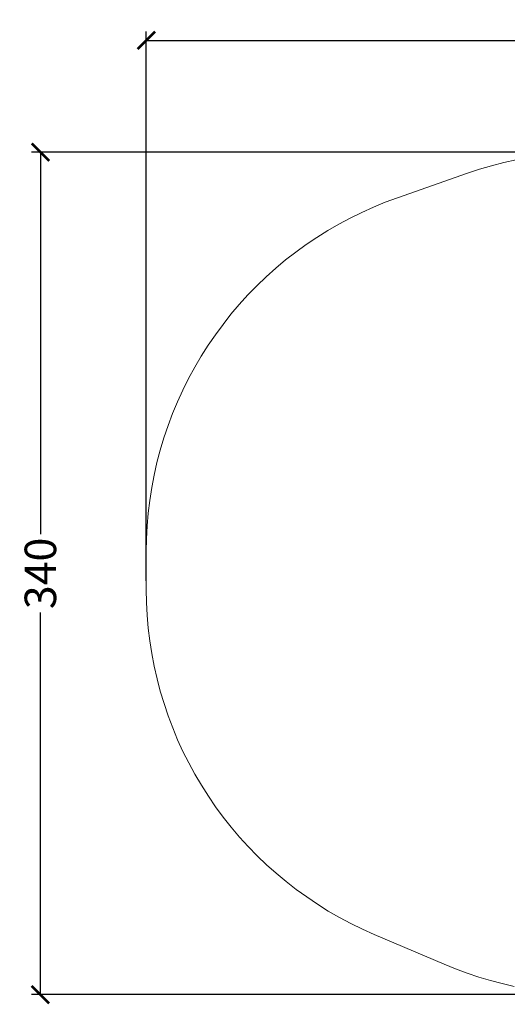
# Model space of a CAD drawing. Units: centimetres. Extents: x 6171 to 6908, y -9059 to -8411.
# Drawn here: x 6171 to 6366, y -8805 to -8411 of the extents above; entities that cross this region are included whole.
import ezdxf

# ---------------------------------------------------------------- set-up
doc = ezdxf.new("R2010")
doc.units = ezdxf.units.CM
doc.layers.add('Default', color=7, linetype='Continuous', true_color=0x000000)
doc.styles.add('Default', font='arial.ttf')
doc.dimstyles.new('Default', dxfattribs={"dimtxt": 1.8, "dimasz": 1, "dimexe": 0.5, "dimexo": 0.5, "dimgap": 0.25, "dimtad": 0, "dimtoh": 1, "dimdec": 0, "dimzin": 1, "dimdsep": 46, "dimtxsty": 'Default', "dimblk": 'ARCHTICK', "dimcen": 0.5, "dimazin": 1, "dimtfac": 1, "dimtdec": 4, "dimtix": 1, "dimtofl": 0, "dimtmove": 1, "dimatfit": 3, "dimfxl": 1, "dimtolj": 1, "dimtzin": 1, "dimarcsym": 0})

# ---------------------------------------------------------------- blocks, each defined once
blk = doc.blocks.new('_ArchTick')
at = {"color": 0, "linetype": 'ByBlock', "const_width": 0.15}
blk.add_lwpolyline([(-0.5, -0.5), (0.5, 0.5)], dxfattribs=at)
blk = doc.blocks.new('*D9')
at = {"layer": 'Default', "color": 0, "lineweight": -2}
for p, q in [((6221.7, -8635.34), (6221.7, -8415.62)), ((6663.97, -8635.34), (6663.97, -8415.62)), ((6221.7, -8419.12), (6426.95, -8419.12)), ((6663.97, -8419.12), (6458.72, -8419.12))]:
    blk.add_line(p, q, dxfattribs=at)
at = {"layer": 'Defpoints', "color": 0}
for p in [(6663.97, -8419.12), (6221.7, -8638.84), (6663.97, -8638.84)]:
    blk.add_point(p, dxfattribs=at)
at = {"layer": 'Default', "color": 0, "lineweight": -2, "xscale": 7, "yscale": 7, "zscale": 7, "rotation": 180}
blk.add_blockref('_ArchTick', (6221.7, -8419.12), dxfattribs=at)
at = {"layer": 'Default', "color": 0, "lineweight": -2, "xscale": 7, "yscale": 7, "zscale": 7}
blk.add_blockref('_ArchTick', (6663.97, -8419.12), dxfattribs=at)
at = {"layer": 'Default', "color": 0, "lineweight": 13, "insert": (6442.84, -8419.12), "char_height": 12.6, "attachment_point": 5, "style": 'Default'}
blk.add_mtext('\\A1;440', dxfattribs=at)
blk = doc.blocks.new('*D10')
at = {"layer": 'Default', "color": 0, "lineweight": -2}
for p, q in [((6400.88, -8463.84), (6175.9, -8463.84)), ((6179.4, -8463.84), (6179.4, -8616.74)), ((6179.4, -8800.89), (6179.4, -8647.99)), ((6405.56, -8800.89), (6175.9, -8800.89))]:
    blk.add_line(p, q, dxfattribs=at)
at = {"layer": 'Defpoints', "color": 0}
for p in [(6179.4, -8463.84), (6404.38, -8463.84), (6409.06, -8800.89)]:
    blk.add_point(p, dxfattribs=at)
at = {"layer": 'Default', "color": 0, "lineweight": -2, "xscale": 7, "yscale": 7, "zscale": 7}
for p, rotation in [((6179.4, -8463.84), 90), ((6179.4, -8800.89), 270)]:
    blk.add_blockref('_ArchTick', p, dxfattribs=dict(at, rotation=rotation))
at = {"layer": 'Default', "color": 0, "lineweight": 13, "insert": (6179.4, -8632.37), "char_height": 12.6, "attachment_point": 5, "rotation": 90, "style": 'Default'}
blk.add_mtext('\\A1;340', dxfattribs=at)

msp = doc.modelspace()

# ---------------------------------------------------------------- linework, layer by layer
at = {"layer": 'Default', "color": 18, "lineweight": 13, "true_color": 0x000000}
for p, q in [((6359.69, -8469.27), (6364.59, -8468)), ((6364.59, -8468), (6369.53, -8466.9)), ((6322.08, -8482.09), (6350.05, -8472.29)), ((6350.05, -8472.29), (6354.84, -8470.7)), ((6354.84, -8470.7), (6359.69, -8469.27)), ((6312.51, -8485.82), (6317.26, -8483.87)), ((6317.26, -8483.87), (6322.08, -8482.09)), ((6303.21, -8490.19), (6307.82, -8487.93)), ((6307.82, -8487.93), (6312.51, -8485.82)), ((6298.67, -8492.62), (6303.21, -8490.19)), ((6289.87, -8497.93), (6294.23, -8495.2)), ((6294.23, -8495.2), (6298.67, -8492.62)), ((6285.61, -8500.81), (6289.87, -8497.93)), ((6277.4, -8506.99), (6281.46, -8503.83)), ((6281.46, -8503.83), (6285.61, -8500.81)), ((6273.46, -8510.29), (6277.4, -8506.99)), ((6269.64, -8513.72), (6273.46, -8510.29)), ((6265.93, -8517.28), (6269.64, -8513.72)), ((6262.35, -8520.97), (6265.93, -8517.28)), ((6258.89, -8524.78), (6262.35, -8520.97)), ((6255.57, -8528.7), (6258.89, -8524.78)), ((6252.39, -8532.73), (6255.57, -8528.7)), ((6249.34, -8536.87), (6252.39, -8532.73)), ((6246.44, -8541.12), (6249.34, -8536.87)), ((6243.69, -8545.46), (6246.44, -8541.12)), ((6241.08, -8549.89), (6243.69, -8545.46)), ((6238.63, -8554.41), (6241.08, -8549.89)), ((6236.34, -8559.01), (6238.63, -8554.41)), ((6234.21, -8563.68), (6236.34, -8559.01)), ((6232.23, -8568.43), (6234.21, -8563.68)), ((6230.42, -8573.24), (6232.23, -8568.43)), ((6228.78, -8578.11), (6230.42, -8573.24)), ((6227.3, -8583.03), (6228.78, -8578.11)), ((6225.99, -8588.01), (6227.3, -8583.03)), ((6224.86, -8593.02), (6225.99, -8588.01)), ((6223.9, -8598.07), (6224.86, -8593.02)), ((6223.11, -8603.15), (6223.9, -8598.07)), ((6222.49, -8608.25), (6223.11, -8603.15)), ((6222.05, -8613.37), (6222.49, -8608.25)), ((6221.79, -8618.5), (6222.05, -8613.37)), ((6221.7, -8623.64), (6221.79, -8618.5)), ((6221.7, -8638.84), (6221.7, -8623.64)), ((6221.79, -8643.99), (6221.7, -8638.84)), ((6222.05, -8649.13), (6221.79, -8643.99)), ((6222.49, -8654.26), (6222.05, -8649.13)), ((6223.11, -8659.37), (6222.49, -8654.26)), ((6223.9, -8664.46), (6223.11, -8659.37)), ((6224.87, -8669.52), (6223.9, -8664.46)), ((6226.01, -8674.54), (6224.87, -8669.52)), ((6227.32, -8679.52), (6226.01, -8674.54)), ((6228.8, -8684.45), (6227.32, -8679.52)), ((6230.45, -8689.33), (6228.8, -8684.45)), ((6232.27, -8694.15), (6230.45, -8689.33)), ((6234.25, -8698.9), (6232.27, -8694.15)), ((6236.39, -8703.58), (6234.25, -8698.9)), ((6238.69, -8708.19), (6236.39, -8703.58)), ((6241.15, -8712.71), (6238.69, -8708.19)), ((6243.77, -8717.15), (6241.15, -8712.71)), ((6246.53, -8721.49), (6243.77, -8717.15)), ((6249.44, -8725.74), (6246.53, -8721.49)), ((6252.49, -8729.89), (6249.44, -8725.74)), ((6255.69, -8733.93), (6252.49, -8729.89)), ((6259.02, -8737.85), (6255.69, -8733.93)), ((6262.49, -8741.66), (6259.02, -8737.85)), ((6266.08, -8745.35), (6262.49, -8741.66)), ((6269.8, -8748.91), (6266.08, -8745.35)), ((6273.64, -8752.34), (6269.8, -8748.91)), ((6277.59, -8755.64), (6273.64, -8752.34)), ((6281.66, -8758.8), (6277.59, -8755.64)), ((6285.83, -8761.82), (6281.66, -8758.8)), ((6290.1, -8764.7), (6285.83, -8761.82)), ((6294.47, -8767.43), (6290.1, -8764.7)), ((6298.92, -8770), (6294.47, -8767.43)), ((6303.47, -8772.42), (6298.92, -8770)), ((6308.1, -8774.68), (6303.47, -8772.42)), ((6312.8, -8776.79), (6308.1, -8774.68)), ((6340.76, -8788.73), (6312.8, -8776.79)), ((6345.3, -8790.58), (6340.76, -8788.73)), ((6349.91, -8792.29), (6345.3, -8790.58)), ((6354.57, -8793.84), (6349.91, -8792.29)), ((6359.27, -8795.24), (6354.57, -8793.84)), ((6364.02, -8796.48), (6359.27, -8795.24)), ((6368.81, -8797.57), (6364.02, -8796.48))]:
    msp.add_line(p, q, dxfattribs=at)

# ---------------------------------------------------------------- dimensions: what is measured, and where the dimension line sits
dim = msp.add_linear_dim(base=(6663.97, -8419.12), p1=(6221.7, -8638.84), p2=(6663.97, -8638.84), text='440', dimstyle='Default', override={"dimscale": 7, "dimtxt": 1.8, "dimasz": 1, "dimexe": 0.5, "dimexo": 0.5, "dimgap": 0.25, "dimtih": 0, "dimtoh": 0, "dimdec": 0, "dimlfac": 1, "dimzin": 1, "dimtxsty": 'Default', "dimblk": 'ArchTick', "dimsah": 0, "dimcen": 0.5, "dimadec": 2, "dimazin": 1, "dimtix": 0, "dimtmove": 0, "dimtzin": 1}, dxfattribs=at)
dim.commit()
dim.dimension.update_dxf_attribs({"geometry": '*D9', "text_midpoint": (6442.84, -8419.12)})
dim = msp.add_linear_dim(base=(6179.4, -8463.84), p1=(6409.06, -8800.89), p2=(6404.38, -8463.84), angle=90, text='340', dimstyle='Default', override={"dimscale": 7, "dimtxt": 1.8, "dimasz": 1, "dimexe": 0.5, "dimexo": 0.5, "dimgap": 0.25, "dimtih": 0, "dimtoh": 0, "dimdec": 0, "dimlfac": 1, "dimzin": 1, "dimtxsty": 'Default', "dimblk": 'ArchTick', "dimsah": 0, "dimcen": 0.5, "dimadec": 2, "dimazin": 1, "dimtix": 0, "dimtmove": 0, "dimtzin": 1}, dxfattribs=at)
dim.commit()
dim.dimension.update_dxf_attribs({"geometry": '*D10', "text_midpoint": (6179.4, -8632.37)})

doc.saveas('drawing.dxf')
